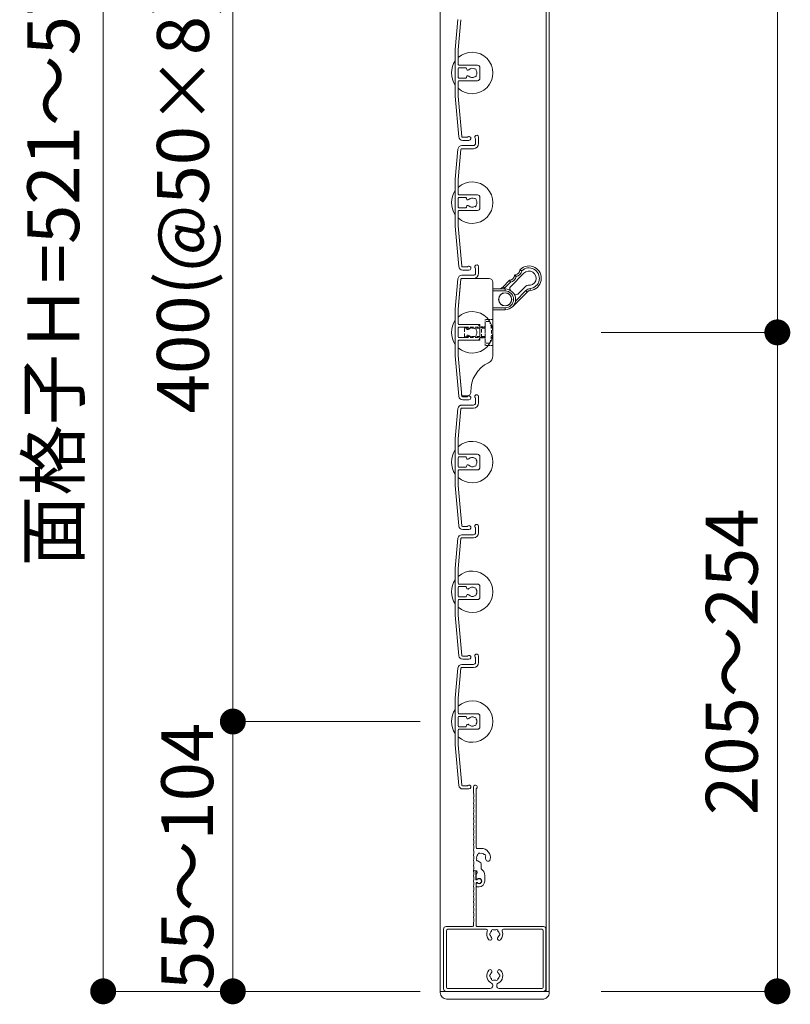
# Model space of a CAD drawing. Units: millimetres. Extents: x 0 to 17100, y 0 to 2970.
# Drawn here: x 2388 to 2685, y 2165 to 2545 of the extents above; entities that cross this region are included whole.
import ezdxf

# ---------------------------------------------------------------- set-up
doc = ezdxf.new("R2010")
doc.units = ezdxf.units.MM
doc.header["$PDMODE"] = 34
doc.header["$PDSIZE"] = 1
doc.linetypes.add('DASHED2', pattern=[9.525, 6.35, -3.175])
doc.layers.get('0').update_dxf_attribs({"lineweight": 13})
doc.layers.get('Defpoints').update_dxf_attribs({"lineweight": 13})
for name, color, linetype, lineweight in [('寸法線', 4, 'Continuous', 13), ('羽根', 7, 'Continuous', 18), ('製品1(実線)', 7, 'Continuous', 18)]:
    doc.layers.add(name, color=color, linetype=linetype, lineweight=lineweight)
doc.styles.add('S-20', font='txt', dxfattribs={"height": 20})
doc.dimstyles.new('1／10(A3)', dxfattribs={"dimtxt": 20, "dimasz": 10, "dimexe": 0, "dimexo": 20, "dimgap": 5, "dimtad": 1, "dimdsep": 46, "dimtxsty": 'S-20', "dimblk": 'DOT', "dimcen": 2.5, "dimclrd": 256, "dimclre": 256, "dimclrt": 256, "dimadec": 1, "dimazin": 2, "dimtfac": 1, "dimtmove": 2, "dimatfit": 3, "dimfxl": 0, "dimlwd": -1, "dimlwe": -1, "dimarcsym": 0})

# ---------------------------------------------------------------- blocks, each defined once
blk = doc.blocks.new('_Dot')
at = {"color": 0, "linetype": 'ByBlock', "lineweight": -2}
blk.add_line((-0.5, 0), (-1, 0), dxfattribs=at)
at = {"color": 0, "linetype": 'ByBlock', "const_width": 0.5}
blk.add_lwpolyline([(-0.25, 0, 1), (0.25, 0, 1)], format="xyb", close=True, dxfattribs=at)
blk = doc.blocks.new('*D36')
at = {"layer": 'Defpoints', "color": 0, "transparency": 16777216}
for p in [(2562.3, 2740), (2420, 2170), (2562.3, 2170)]:
    blk.add_point(p, dxfattribs=at)
at = {"layer": '寸法線', "transparency": 16777216}
for p, q in [((2542.3, 2740), (2420, 2740)), ((2420, 2730), (2420, 2180)), ((2542.3, 2170), (2420, 2170))]:
    blk.add_line(p, q, dxfattribs=at)
at = {"layer": '寸法線', "transparency": 16777216, "xscale": 10, "yscale": 10, "zscale": 10}
for p, rotation in [((2420, 2740), 90), ((2420, 2170), 270)]:
    blk.add_blockref('_Dot', p, dxfattribs=dict(at, rotation=rotation))
at = {"layer": '寸法線', "transparency": 16777216, "insert": (2403.32, 2455), "char_height": 20, "attachment_point": 5, "rotation": 90, "style": 'S-20'}
blk.add_mtext('面格子Ｈ=521～570', dxfattribs=at)
blk = doc.blocks.new('*D38')
at = {"layer": 'Defpoints', "color": 0, "transparency": 16777216}
for p in [(2562.3, 2674), (2470, 2274), (2562.3, 2274)]:
    blk.add_point(p, dxfattribs=at)
at = {"layer": '寸法線', "transparency": 16777216}
for p, q in [((2542.3, 2674), (2470, 2674)), ((2470, 2664), (2470, 2284)), ((2542.3, 2274), (2470, 2274))]:
    blk.add_line(p, q, dxfattribs=at)
at = {"layer": '寸法線', "transparency": 16777216, "xscale": 10, "yscale": 10, "zscale": 10}
for p, rotation in [((2470, 2674), 90), ((2470, 2274), 270)]:
    blk.add_blockref('_Dot', p, dxfattribs=dict(at, rotation=rotation))
at = {"layer": '寸法線', "transparency": 16777216, "insert": (2453.32, 2474), "char_height": 20, "attachment_point": 5, "rotation": 90, "style": 'S-20'}
blk.add_mtext('400(@50×8)', dxfattribs=at)
blk = doc.blocks.new('*D33')
at = {"layer": 'Defpoints', "color": 0, "transparency": 16777216}
for p in [(2562.3, 2274), (2470, 2170), (2562.3, 2170)]:
    blk.add_point(p, dxfattribs=at)
at = {"layer": '寸法線', "transparency": 16777216}
for p, q in [((2542.3, 2274), (2470, 2274)), ((2470, 2264), (2470, 2180)), ((2542.3, 2170), (2470, 2170))]:
    blk.add_line(p, q, dxfattribs=at)
at = {"layer": '寸法線', "transparency": 16777216, "xscale": 10, "yscale": 10, "zscale": 10}
for p, rotation in [((2470, 2274), 90), ((2470, 2170), 270)]:
    blk.add_blockref('_Dot', p, dxfattribs=dict(at, rotation=rotation))
at = {"layer": '寸法線', "transparency": 16777216, "insert": (2455, 2222), "char_height": 20, "attachment_point": 5, "rotation": 90, "style": 'S-20'}
blk.add_mtext('55～104', dxfattribs=at)
blk = doc.blocks.new('*D34')
at = {"layer": 'Defpoints', "color": 0, "transparency": 16777216}
for p in [(2592, 2740), (2592, 2424), (2680, 2424)]:
    blk.add_point(p, dxfattribs=at)
at = {"layer": '寸法線', "transparency": 16777216}
for p, q in [((2612, 2740), (2680, 2740)), ((2680, 2730), (2680, 2434)), ((2612, 2424), (2680, 2424))]:
    blk.add_line(p, q, dxfattribs=at)
at = {"layer": '寸法線', "transparency": 16777216, "xscale": 10, "yscale": 10, "zscale": 10}
for p, rotation in [((2680, 2740), 90), ((2680, 2424), 270)]:
    blk.add_blockref('_Dot', p, dxfattribs=dict(at, rotation=rotation))
at = {"layer": '寸法線', "transparency": 16777216, "insert": (2665, 2582), "char_height": 20, "attachment_point": 5, "rotation": 90, "style": 'S-20'}
blk.add_mtext('316', dxfattribs=at)
blk = doc.blocks.new('*D35')
at = {"layer": 'Defpoints', "color": 0, "transparency": 16777216}
for p in [(2592, 2424), (2592, 2170), (2680, 2170)]:
    blk.add_point(p, dxfattribs=at)
at = {"layer": '寸法線', "transparency": 16777216}
for p, q in [((2612, 2424), (2680, 2424)), ((2680, 2414), (2680, 2180)), ((2612, 2170), (2680, 2170))]:
    blk.add_line(p, q, dxfattribs=at)
at = {"layer": '寸法線', "transparency": 16777216, "xscale": 10, "yscale": 10, "zscale": 10}
for p, rotation in [((2680, 2424), 90), ((2680, 2170), 270)]:
    blk.add_blockref('_Dot', p, dxfattribs=dict(at, rotation=rotation))
at = {"layer": '寸法線', "transparency": 16777216, "insert": (2665, 2297), "char_height": 20, "attachment_point": 5, "rotation": 90, "style": 'S-20'}
blk.add_mtext('205～254', dxfattribs=at)
blk = doc.blocks.new('樹脂キャップ')
at = {"linetype": 'Continuous'}
for p, q in [((-21, -0.5), (-21, 0)), ((-21, 0), (21, 0)), ((21, -0.5), (21, 0)), ((18.5, -3), (-18.5, -3))]:
    blk.add_line(p, q, dxfattribs=at)
for centre, start, end in [((-18.5, -0.5), 180, 269), ((18.5, -0.5), 269, 0)]:
    blk.add_arc(centre, 2.5, start, end, dxfattribs=at)
blk = doc.blocks.new('下枠調整材(大S-34555)')
at = {"lineweight": 18}
for p, q in [((-2.2, 34), (-2.2, 36.25)), ((-1.1, 12.9), (-1.1, 35.59)), ((0.8, 12.6), (-0.8, 12.6)), ((-1.93, 4), (-1.1, 4)), ((0.8, 4.74), (0.8, 6.62)), ((-1.1, 0.92), (-1.1, 2.7)), ((-0.7, 3.19), (-0.7, 3.6)), ((2.2, 0), (2.2, 2.2)), ((-1.1, -1.9), (-1.1, -0.92)), ((-0.8, -2.2), (0, -2.2))]:
    blk.add_line(p, q, dxfattribs=at)
for centre, radius, start, end in [((-1.45, 36.25), 0.75, 297.8181, 180), ((-2, 34), 0.2, 180, 202.6199), ((-2, 32), 0.2, 157.3801, 202.6199), ((-4.4, 33), 2.4, 337.3801, 22.6199), ((-4.4, 31), 2.4, 337.3801, 22.6199), ((-2, 30), 0.2, 157.3801, 202.6199), ((-2, 28), 0.2, 157.3801, 202.6199), ((-4.4, 29), 2.4, 337.3801, 22.6199), ((-4.4, 27), 2.4, 337.3801, 22.6199), ((-2, 26), 0.2, 157.3801, 202.6199), ((-2, 24), 0.2, 157.3801, 202.6199), ((-4.4, 25), 2.4, 337.3801, 22.6199), ((-4.4, 23), 2.4, 337.3801, 22.6199), ((-2, 22), 0.2, 157.3801, 202.6199), ((-2, 20), 0.2, 157.3801, 202.6199), ((-4.4, 21), 2.4, 337.3801, 22.6199), ((-4.4, 19), 2.4, 337.3801, 22.6199), ((-2, 18), 0.2, 157.3801, 202.6199), ((-2, 16), 0.2, 157.3801, 202.6199), ((-4.4, 17), 2.4, 337.3801, 22.6199), ((-4.4, 15), 2.4, 337.3801, 22.6199), ((-2, 14), 0.2, 157.3801, 202.6199), ((-2, 12), 0.2, 157.3801, 202.6199), ((-4.4, 13), 2.4, 337.3801, 22.6199), ((-4.4, 11), 2.4, 337.3801, 22.6199), ((-0.8, 12.9), 0.3, 180, 270), ((0.8, 9), 3.6, 350.2303, 90), ((-2, 10), 0.2, 157.3801, 202.6199), ((-2, 8), 0.2, 157.3801, 202.6199), ((-4.4, 9), 2.4, 337.3801, 22.6199), ((-4.4, 7), 2.4, 337.3801, 22.6199), ((-0.5, 8.25), 0.5, 142.0243, 277.9757), ((0.8, 9), 1.75, 135.3589, 194.6411), ((0.05, 10.3), 0.5, 52.0243, 187.9757), ((0.8, 9), 1.75, 225.3589, 252.5424), ((0.8, 9), 1.75, 45.3589, 104.6411), ((2.1, 9.75), 0.5, 322.0243, 97.9757), ((0.8, 9), 1.75, 350.2303, 14.6411), ((3.44, 8.55), 0.925, 166.2878, 350.2303), ((-2, 6), 0.2, 157.3801, 202.6199), ((-4.4, 5), 2.4, 342.0798, 22.6199), ((-1.93, 4.2), 0.2, 162.0798, 270), ((-1.1, 3.6), 0.4, 0, 90), ((0.05, 6.62), 0.75, 0, 72.5424), ((-0.8, 2.2), 3, 0, 57.769), ((-1.2, 3.19), 0.5, 281.537, 0), ((-0.88, 0.92), 0.223, 180, 313.5224), ((0, 0), 1.05, 226.4776, 133.5224), ((0, 0), 2.2, 270, 0), ((-0.88, -0.92), 0.223, 46.4776, 180), ((-0.8, -1.9), 0.3, 180, 270)]:
    blk.add_arc(centre, radius, start, end, dxfattribs=at)
blk = doc.blocks.new('NK調整下枠(H-27725)')
for p, q in [((-7.96, 46.5), (-7.1, 46.5)), ((-7.25, 46), (-7.25, 43)), ((-7.25, 46), (-7.1, 46)), ((-7.25, 43), (-6.8, 43)), ((-7.25, 43), (-6.8, 43)), ((-7.15, 42), (-7.15, 25.3)), ((-7.15, 42), (-6.8, 42)), ((-8.25, 26.46), (-8.25, 25.3))]:
    blk.add_line(p, q)
at = {"linetype": 'Continuous'}
for p, q in [((-19.75, 24), (-19.75, 1)), ((-18.75, 25), (-8.55, 25)), ((-18.65, 23.4), (-18.65, 1.6)), ((-3.32, 23.9), (-18.15, 23.9)), ((18.75, 25), (-6.85, 25)), ((18.15, 23.9), (3.32, 23.9)), ((18.65, 1.6), (18.65, 23.4)), ((19.75, 1), (19.75, 24)), ((-18.75, 0), (18.75, 0)), ((-18.15, 1.1), (-1.75, 1.1)), ((-0.75, 2.29), (-0.75, 2)), ((0.75, 2.29), (0.75, 2)), ((1.75, 1.1), (18.15, 1.1))]:
    blk.add_line(p, q, dxfattribs=at)
for centre, radius, start, end in [((-10.43, 45.5), 2.4, 337.3801, 17.9202), ((-7.96, 46.3), 0.2, 90, 197.9202), ((-7.1, 46.25), 0.25, 0, 90), ((-7.1, 46.25), 0.25, 270, 0), ((-8.03, 44.5), 0.2, 157.3801, 202.6199), ((-8.03, 42.5), 0.2, 157.3801, 202.6199), ((-10.43, 43.5), 2.4, 337.3801, 22.6199), ((-10.43, 41.5), 2.4, 337.3801, 22.6199), ((-6.05, 42.5), 0.9, 213.749, 146.251), ((-8.03, 40.5), 0.2, 157.3801, 202.6199), ((-8.03, 38.5), 0.2, 157.3801, 202.6199), ((-10.43, 39.5), 2.4, 337.3801, 22.6199), ((-10.43, 37.5), 2.4, 337.3801, 22.6199), ((-8.03, 36.5), 0.2, 157.3801, 202.6199), ((-8.03, 34.5), 0.2, 157.3801, 202.6199), ((-10.43, 35.5), 2.4, 337.3801, 22.6199), ((-10.43, 33.5), 2.4, 337.3801, 22.6199), ((-8.03, 32.5), 0.2, 157.3801, 202.6199), ((-8.03, 30.5), 0.2, 157.3801, 202.6199), ((-10.43, 31.5), 2.4, 337.3801, 22.6199), ((-10.43, 29.5), 2.4, 337.3801, 22.6199), ((-8.03, 28.5), 0.2, 157.3801, 202.6199), ((-10.43, 27.5), 2.4, 336.356, 22.6199), ((-8.55, 25.3), 0.3, 270, 0), ((-8.05, 26.46), 0.2, 156.356, 180), ((-6.85, 25.3), 0.3, 180, 270)]:
    blk.add_arc(centre, radius, start, end)
for centre, radius, start, end in [((-18.75, 24), 1, 90, 179), ((-18.15, 23.4), 0.5, 90, 179), ((-3.32, 23.4), 0.5, 337, 90), ((0, 22), 3.1, 157, 223), ((0, 22), 1.75, 135, 164), ((-0.75, 23.3), 0.5, 52, 187), ((0, 22), 1.75, 75, 104), ((0.75, 23.3), 0.5, 352, 127), ((0, 22), 1.75, 15, 44), ((0, 22), 3.1, 316, 22), ((3.32, 23.4), 0.5, 89, 202), ((18.15, 23.4), 0.5, 0, 90), ((18.75, 24), 1, 0, 89), ((-1.75, 20.32), 0.675, 223, 43), ((-1.5, 22), 0.5, 112, 247), ((0, 22), 1.75, 195, 223), ((1.75, 20.32), 0.675, 136, 316), ((0, 22), 1.75, 316, 344), ((1.5, 22), 0.5, 292, 67), ((0, 6), 3.1, 136, 244), ((-1.75, 7.68), 0.675, 316, 136), ((1.75, 7.68), 0.675, 43, 223), ((0, 6), 3.1, 295, 43), ((-1.5, 6), 0.5, 112, 247), ((0, 6), 1.75, 195, 224), ((0, 6), 1.75, 136, 164), ((-0.75, 4.7), 0.5, 172, 307), ((0, 6), 1.75, 255, 284), ((0.75, 4.7), 0.5, 232, 7), ((0, 6), 1.75, 315, 344), ((0, 6), 1.75, 15, 43), ((1.5, 6), 0.5, 292, 67), ((-18.75, 1), 1, 179, 270), ((-18.15, 1.6), 0.5, 180, 269), ((-1.75, 2.1), 1, 269, 359), ((-1.75, 2.29), 1, 0, 64), ((1.75, 2.29), 1, 115, 179), ((1.75, 2.1), 1, 180, 269), ((18.15, 1.6), 0.5, 270, 359), ((18.75, 1), 1, 269, 0)]:
    blk.add_arc(centre, radius, start, end, dxfattribs=at)

msp = doc.modelspace()

# ---------------------------------------------------------------- linework, layer by layer
at = {"layer": '羽根'}
for p, q in [((2556.817, 2544.631), (2555.8, 2533.009)), ((2557.912, 2544.526), (2556.9, 2532.961)), ((2555.8, 2533.009), (2555.8, 2514.991)), ((2556.9, 2527.3), (2556.9, 2532.961)), ((2556.9, 2525.7), (2556.9, 2522.3)), ((2557.2, 2527), (2564.3, 2527)), ((2559.806, 2526), (2557.2, 2526)), ((2560.106, 2525.7), (2560.106, 2525.556)), ((2565.3, 2526), (2565.3, 2522)), ((2556.9, 2520.7), (2556.9, 2515.039)), ((2559.806, 2522), (2557.2, 2522)), ((2557.2, 2521), (2564.3, 2521)), ((2560.106, 2522.444), (2560.106, 2522.3)), ((2555.8, 2514.991), (2557.167, 2499.369)), ((2556.9, 2515.039), (2558.262, 2499.474)), ((2563.6, 2498.65), (2563.6, 2496.8)), ((2564.8, 2499.25), (2564.8, 2496.8)), ((2556.817, 2494.631), (2555.8, 2483.009)), ((2557.912, 2494.526), (2556.9, 2482.961)), ((2558.211, 2494.8), (2562.8, 2494.8)), ((2558.311, 2496), (2562.8, 2496)), ((2555.8, 2483.009), (2555.8, 2464.991)), ((2556.9, 2477.3), (2556.9, 2482.961)), ((2556.9, 2475.7), (2556.9, 2472.3)), ((2557.2, 2477), (2564.3, 2477)), ((2559.806, 2476), (2557.2, 2476)), ((2560.106, 2475.7), (2560.106, 2475.556)), ((2565.3, 2476), (2565.3, 2472)), ((2559.806, 2472), (2557.2, 2472)), ((2557.2, 2471), (2564.3, 2471)), ((2560.106, 2472.444), (2560.106, 2472.3)), ((2556.9, 2470.7), (2556.9, 2465.039)), ((2555.8, 2464.991), (2557.167, 2449.369)), ((2556.9, 2465.039), (2558.262, 2449.474)), ((2563.6, 2448.65), (2563.6, 2446.8)), ((2564.8, 2449.25), (2564.8, 2446.8)), ((2556.817, 2444.631), (2555.8, 2433.009)), ((2557.912, 2444.526), (2556.9, 2432.961)), ((2558.211, 2444.8), (2562.8, 2444.8)), ((2558.311, 2446), (2562.8, 2446)), ((2555.8, 2433.009), (2555.8, 2414.991)), ((2556.9, 2427.3), (2556.9, 2432.961)), ((2556.9, 2425.7), (2556.9, 2422.3)), ((2557.2, 2427), (2564.3, 2427)), ((2559.806, 2426), (2557.2, 2426)), ((2560.106, 2425.7), (2560.106, 2425.556)), ((2565.3, 2426), (2565.3, 2422)), ((2559.806, 2422), (2557.2, 2422)), ((2560.106, 2422.444), (2560.106, 2422.3)), ((2556.9, 2420.7), (2556.9, 2415.039)), ((2557.2, 2421), (2564.3, 2421)), ((2555.8, 2414.991), (2557.167, 2399.369)), ((2556.9, 2415.039), (2558.262, 2399.474)), ((2563.6, 2398.65), (2563.6, 2396.8)), ((2564.8, 2399.25), (2564.8, 2396.8)), ((2558.311, 2396), (2562.8, 2396)), ((2556.817, 2394.631), (2555.8, 2383.009)), ((2557.912, 2394.526), (2556.9, 2382.961)), ((2558.211, 2394.8), (2562.8, 2394.8)), ((2555.8, 2383.009), (2555.8, 2364.991)), ((2556.9, 2377.3), (2556.9, 2382.961)), ((2557.2, 2377), (2564.3, 2377)), ((2559.806, 2376), (2557.2, 2376)), ((2565.3, 2376), (2565.3, 2372)), ((2556.9, 2375.7), (2556.9, 2372.3)), ((2560.106, 2375.7), (2560.106, 2375.556)), ((2560.106, 2372.444), (2560.106, 2372.3)), ((2556.9, 2370.7), (2556.9, 2365.039)), ((2559.806, 2372), (2557.2, 2372)), ((2557.2, 2371), (2564.3, 2371)), ((2555.8, 2364.991), (2557.167, 2349.369)), ((2556.9, 2365.039), (2558.262, 2349.474)), ((2558.311, 2346), (2562.8, 2346)), ((2563.6, 2348.65), (2563.6, 2346.8)), ((2564.8, 2349.25), (2564.8, 2346.8)), ((2556.817, 2344.631), (2555.8, 2333.009)), ((2557.912, 2344.526), (2556.9, 2332.961)), ((2558.211, 2344.8), (2562.8, 2344.8)), ((2555.8, 2333.009), (2555.8, 2314.991)), ((2556.9, 2327.3), (2556.9, 2332.961)), ((2557.2, 2327), (2564.3, 2327)), ((2556.9, 2325.7), (2556.9, 2322.3)), ((2559.806, 2326), (2557.2, 2326)), ((2560.106, 2325.7), (2560.106, 2325.556)), ((2565.3, 2326), (2565.3, 2322)), ((2556.9, 2320.7), (2556.9, 2315.039)), ((2559.806, 2322), (2557.2, 2322)), ((2557.2, 2321), (2564.3, 2321)), ((2560.106, 2322.444), (2560.106, 2322.3)), ((2555.8, 2314.991), (2557.167, 2299.369)), ((2556.9, 2315.039), (2558.262, 2299.474)), ((2563.6, 2298.65), (2563.6, 2296.8)), ((2564.8, 2299.25), (2564.8, 2296.8)), ((2556.817, 2294.631), (2555.8, 2283.009)), ((2557.912, 2294.526), (2556.9, 2282.961)), ((2558.211, 2294.8), (2562.8, 2294.8)), ((2558.311, 2296), (2562.8, 2296)), ((2555.8, 2283.009), (2555.8, 2264.991)), ((2556.9, 2277.3), (2556.9, 2282.961)), ((2556.9, 2275.7), (2556.9, 2272.3)), ((2557.2, 2277), (2564.3, 2277)), ((2559.806, 2276), (2557.2, 2276)), ((2560.106, 2275.7), (2560.106, 2275.556)), ((2565.3, 2276), (2565.3, 2272)), ((2556.9, 2270.7), (2556.9, 2265.039)), ((2559.806, 2272), (2557.2, 2272)), ((2557.2, 2271), (2564.3, 2271)), ((2560.106, 2272.444), (2560.106, 2272.3)), ((2555.8, 2264.991), (2557.167, 2249.369)), ((2556.9, 2265.039), (2558.262, 2249.474))]:
    msp.add_line(p, q, dxfattribs=at)
at = {"layer": '羽根', "color": 0}
for p, q in [((2560.45, 2499.2), (2558.561, 2499.2)), ((2561.05, 2498), (2558.661, 2498)), ((2560.45, 2449.2), (2558.561, 2449.2)), ((2561.05, 2448), (2558.661, 2448)), ((2560.45, 2399.2), (2558.561, 2399.2)), ((2561.05, 2398), (2558.661, 2398)), ((2560.45, 2349.2), (2558.561, 2349.2)), ((2561.05, 2348), (2558.661, 2348)), ((2560.45, 2299.2), (2558.561, 2299.2)), ((2561.05, 2298), (2558.661, 2298)), ((2560.45, 2249.2), (2558.561, 2249.2)), ((2561.05, 2248), (2558.661, 2248))]:
    msp.add_line(p, q, dxfattribs=at)
at = {"layer": '羽根'}
msp.add_circle((2575.028, 2436.728), 2.55, dxfattribs=at)
for centre, radius, start, end in [((2562.3, 2524), 8, 227.54585, 132.45415), ((2562.3, 2524), 8, 144.34091, 215.65909), ((2557.2, 2527.3), 0.3, 180, 270), ((2557.2, 2525.7), 0.3, 90, 180), ((2559.806, 2525.7), 0.3, 0, 90), ((2560.606, 2525.556), 0.5, 180, 317.44414), ((2562.3, 2524), 1.8, 58.98231, 137.44414), ((2563.361, 2525.061), 0.5, 344.55991, 105.44009), ((2562.3, 2524), 1.8, 328.98231, 31.01769), ((2564.3, 2526), 1, 0, 90), ((2557.2, 2522.3), 0.3, 180, 270), ((2557.2, 2520.7), 0.3, 90, 180), ((2559.806, 2522.3), 0.3, 270, 0), ((2560.606, 2522.444), 0.5, 42.55586, 180), ((2562.3, 2524), 1.8, 222.55586, 301.01769), ((2563.361, 2522.939), 0.5, 254.55991, 15.44009), ((2564.3, 2522), 1, 270, 0), ((2558.661, 2499.5), 1.5, 185, 270), ((2558.561, 2499.5), 0.3, 185, 270), ((2561.05, 2498.75), 0.75, 270, 143.1301), ((2564.05, 2499.25), 0.75, 0, 233.1301), ((2558.311, 2494.5), 1.5, 90, 175), ((2558.211, 2494.5), 0.3, 90, 175), ((2562.8, 2496.8), 0.8, 270, 0), ((2562.8, 2496.8), 2, 270, 0), ((2562.3, 2474), 8, 144.34091, 215.65909), ((2562.3, 2474), 8, 227.54585, 132.45415), ((2557.2, 2477.3), 0.3, 180, 270), ((2557.2, 2475.7), 0.3, 90, 180), ((2559.806, 2475.7), 0.3, 0, 90), ((2560.606, 2475.556), 0.5, 180, 317.44414), ((2562.3, 2474), 1.8, 58.98231, 137.44414), ((2563.361, 2475.061), 0.5, 344.55991, 105.44009), ((2562.3, 2474), 1.8, 328.98231, 31.01769), ((2564.3, 2476), 1, 0, 90), ((2557.2, 2472.3), 0.3, 180, 270), ((2557.2, 2470.7), 0.3, 90, 180), ((2559.806, 2472.3), 0.3, 270, 0), ((2560.606, 2472.444), 0.5, 42.55586, 180), ((2562.3, 2474), 1.8, 222.55586, 301.01769), ((2563.361, 2472.939), 0.5, 254.55991, 15.44009), ((2564.3, 2472), 1, 270, 0), ((2558.661, 2449.5), 1.5, 185, 270), ((2558.561, 2449.5), 0.3, 185, 270), ((2561.05, 2448.75), 0.75, 270, 143.1301), ((2564.05, 2449.25), 0.75, 0, 233.1301), ((2558.311, 2444.5), 1.5, 90, 175), ((2558.211, 2444.5), 0.3, 90, 175), ((2562.8, 2446.8), 0.8, 270, 0), ((2562.8, 2446.8), 2, 270, 0), ((2562.3, 2424), 8, 227.54585, 132.45415), ((2562.3, 2424), 8, 144.34091, 215.65909), ((2557.2, 2427.3), 0.3, 180, 270), ((2557.2, 2425.7), 0.3, 90, 180), ((2559.806, 2425.7), 0.3, 0, 90), ((2560.606, 2425.556), 0.5, 180, 317.44414), ((2562.3, 2424), 1.8, 58.98231, 137.44414), ((2563.361, 2425.061), 0.5, 344.55991, 105.44009), ((2564.3, 2426), 1, 0, 90), ((2557.2, 2422.3), 0.3, 180, 270), ((2559.806, 2422.3), 0.3, 270, 0), ((2560.606, 2422.444), 0.5, 42.55586, 180), ((2562.3, 2424), 1.8, 222.55586, 301.01769), ((2563.361, 2422.939), 0.5, 254.55991, 15.44009), ((2562.3, 2424), 1.8, 328.98231, 31.01769), ((2564.3, 2422), 1, 270, 0), ((2557.2, 2420.7), 0.3, 90, 180), ((2558.661, 2399.5), 1.5, 185, 270), ((2558.561, 2399.5), 0.3, 185, 270), ((2561.05, 2398.75), 0.75, 270, 143.1301), ((2564.05, 2399.25), 0.75, 0, 233.1301), ((2558.311, 2394.5), 1.5, 90, 175), ((2562.8, 2396.8), 0.8, 270, 0), ((2562.8, 2396.8), 2, 270, 0), ((2558.211, 2394.5), 0.3, 90, 175), ((2562.3, 2374), 8, 227.54585, 132.45415), ((2562.3, 2374), 8, 144.34091, 215.65909), ((2557.2, 2377.3), 0.3, 180, 270), ((2557.2, 2375.7), 0.3, 90, 180), ((2559.806, 2375.7), 0.3, 0, 90), ((2564.3, 2376), 1, 0, 90), ((2557.2, 2372.3), 0.3, 180, 270), ((2559.806, 2372.3), 0.3, 270, 0), ((2560.606, 2375.556), 0.5, 180, 317.44414), ((2560.606, 2372.444), 0.5, 42.55586, 180), ((2562.3, 2374), 1.8, 58.98231, 137.44414), ((2562.3, 2374), 1.8, 222.55586, 301.01769), ((2563.361, 2375.061), 0.5, 344.55991, 105.44009), ((2563.361, 2372.939), 0.5, 254.55991, 15.44009), ((2562.3, 2374), 1.8, 328.98231, 31.01769), ((2557.2, 2370.7), 0.3, 90, 180), ((2564.3, 2372), 1, 270, 0), ((2558.661, 2349.5), 1.5, 185, 270), ((2558.561, 2349.5), 0.3, 185, 270), ((2561.05, 2348.75), 0.75, 270, 143.1301), ((2564.05, 2349.25), 0.75, 0, 233.1301), ((2558.311, 2344.5), 1.5, 90, 175), ((2562.8, 2346.8), 0.8, 270, 0), ((2562.8, 2346.8), 2, 270, 0), ((2558.211, 2344.5), 0.3, 90, 175), ((2562.3, 2324), 8, 227.54585, 132.45415), ((2562.3, 2324), 8, 144.34091, 215.65909), ((2557.2, 2327.3), 0.3, 180, 270), ((2564.3, 2326), 1, 0, 90), ((2557.2, 2325.7), 0.3, 90, 180), ((2559.806, 2325.7), 0.3, 0, 90), ((2560.606, 2325.556), 0.5, 180, 317.44414), ((2560.606, 2322.444), 0.5, 42.55586, 180), ((2562.3, 2324), 1.8, 58.98231, 137.44414), ((2562.3, 2324), 1.8, 222.55586, 301.01769), ((2563.361, 2325.061), 0.5, 344.55991, 105.44009), ((2563.361, 2322.939), 0.5, 254.55991, 15.44009), ((2562.3, 2324), 1.8, 328.98231, 31.01769), ((2557.2, 2322.3), 0.3, 180, 270), ((2557.2, 2320.7), 0.3, 90, 180), ((2559.806, 2322.3), 0.3, 270, 0), ((2564.3, 2322), 1, 270, 0), ((2564.05, 2299.25), 0.75, 0, 233.1301), ((2558.661, 2299.5), 1.5, 185, 270), ((2558.561, 2299.5), 0.3, 185, 270), ((2561.05, 2298.75), 0.75, 270, 143.1301), ((2562.8, 2296.8), 0.8, 270, 0), ((2562.8, 2296.8), 2, 270, 0), ((2558.311, 2294.5), 1.5, 90, 175), ((2558.211, 2294.5), 0.3, 90, 175), ((2562.3, 2274), 8, 227.54585, 132.45415), ((2562.3, 2274), 8, 144.34091, 215.65909), ((2557.2, 2277.3), 0.3, 180, 270), ((2557.2, 2275.7), 0.3, 90, 180), ((2559.806, 2275.7), 0.3, 0, 90), ((2560.606, 2275.556), 0.5, 180, 317.44414), ((2562.3, 2274), 1.8, 58.98231, 137.44414), ((2563.361, 2275.061), 0.5, 344.55991, 105.44009), ((2562.3, 2274), 1.8, 328.98231, 31.01769), ((2564.3, 2276), 1, 0, 90), ((2557.2, 2272.3), 0.3, 180, 270), ((2557.2, 2270.7), 0.3, 90, 180), ((2559.806, 2272.3), 0.3, 270, 0), ((2560.606, 2272.444), 0.5, 42.55586, 180), ((2562.3, 2274), 1.8, 222.55586, 301.01769), ((2563.361, 2272.939), 0.5, 254.55991, 15.44009), ((2564.3, 2272), 1, 270, 0), ((2558.661, 2249.5), 1.5, 185, 270), ((2558.561, 2249.5), 0.3, 185, 270), ((2561.05, 2248.75), 0.75, 270, 143.1301)]:
    msp.add_arc(centre, radius, start, end, dxfattribs=at)
at = {"layer": '製品1(実線)'}
for p, q in [((2550, 2740), (2550, 2170)), ((2590.9, 2740), (2590.9, 2170)), ((2592, 2740), (2592, 2170))]:
    msp.add_line(p, q, dxfattribs=at)
at = {"layer": '製品1(実線)', "color": 3}
for p, q in [((2557.896, 2444.344), (2557.805, 2443.3)), ((2568.8, 2444.8), (2558.394, 2444.8)), ((2582.276, 2446.804), (2577.078, 2441.606)), ((2557.805, 2443.3), (2556.9, 2432.961)), ((2570.3, 2443.3), (2570.3, 2415.019)), ((2570.3, 2440.728), (2575.028, 2440.728)), ((2574.25, 2441.607), (2576.619, 2443.976)), ((2574.78, 2441.076), (2574.25, 2441.607)), ((2577.092, 2443.388), (2574.78, 2441.076)), ((2575.028, 2439.978), (2575.028, 2440.728)), ((2579.906, 2438.778), (2582.983, 2441.854)), ((2584.722, 2440.136), (2584.642, 2440.882)), ((2575.028, 2439.978), (2570.3, 2439.978)), ((2577.856, 2433.899), (2583.518, 2439.562)), ((2578.975, 2436.079), (2582.988, 2440.092)), ((2583.518, 2439.562), (2582.988, 2440.092)), ((2556.9, 2427.5), (2556.9, 2432.961)), ((2570.3, 2433.478), (2575.028, 2433.478)), ((2575.028, 2432.728), (2575.028, 2433.478)), ((2575.028, 2432.728), (2570.3, 2432.728)), ((2565.3, 2427), (2557.4, 2427)), ((2565.3, 2421), (2565.3, 2427)), ((2556.9, 2415.039), (2556.9, 2420.5)), ((2557.4, 2421), (2565.3, 2421)), ((2558.128, 2401), (2556.9, 2415.039)), ((2558.22, 2399.956), (2558.128, 2401)), ((2560.309, 2399.5), (2558.718, 2399.5))]:
    msp.add_line(p, q, dxfattribs=at)
at = {"layer": '製品1(実線)', "color": 4, "linetype": 'DASHED2', "ltscale": 0.1}
for p, q in [((2567.3, 2419), (2567.3, 2429)), ((2570.3, 2429), (2567.3, 2429)), ((2567.3, 2426.1), (2565.3, 2426.1)), ((2567.3, 2421.9), (2565.3, 2421.9)), ((2570.3, 2419), (2567.3, 2419))]:
    msp.add_line(p, q, dxfattribs=at)
at = {"layer": '製品1(実線)', "linetype": 'DASHED2', "ltscale": 0.2}
for p, q in [((2559.65, 2426), (2559.3, 2425.65)), ((2559.3, 2422.35), (2559.3, 2425.65)), ((2567.3, 2425.65), (2559.3, 2425.65)), ((2559.65, 2426), (2565.9, 2426)), ((2565.9, 2422), (2565.9, 2426)), ((2567.3, 2425.65), (2565.9, 2426)), ((2569, 2428.15), (2567.3, 2428.15)), ((2567.3, 2419.85), (2567.3, 2428.15)), ((2559.3, 2422.35), (2559.65, 2422)), ((2567.3, 2422.35), (2559.3, 2422.35)), ((2559.65, 2422), (2565.9, 2422)), ((2565.9, 2422), (2567.3, 2422.35)), ((2569, 2419.85), (2567.3, 2419.85))]:
    msp.add_line(p, q, dxfattribs=at)
at = {"layer": '製品1(実線)', "color": 3}
msp.add_circle((2575.028, 2436.728), 2.5, dxfattribs=at)
at = {"layer": '製品1(実線)'}
msp.add_circle((2575.028, 2436.728), 2.5, dxfattribs=at)
at = {"layer": '製品1(実線)', "color": 3}
for centre, radius, start, end in [((2584.22, 2444.86), 4.75, 276.05756, 135), ((2584.22, 2444.86), 4, 276.05756, 133.85401), ((2568.8, 2443.3), 1.5, 0, 90), ((2576.619, 2446.097), 2, 278.1301, 351.8699), ((2576.619, 2446.097), 2.75, 279.9032, 348.05573), ((2578.74, 2448.218), 2, 278.1301, 351.8699), ((2578.74, 2448.218), 2.75, 281.94427, 350.0678), ((2584.22, 2444.86), 2.75, 261.8699, 135), ((2572.128, 2443.728), 3, 270, 315), ((2572.128, 2443.728), 3.75, 306.8699, 315), ((2575.028, 2436.728), 4, 270, 90), ((2577.785, 2440.899), 1, 135, 236.53184), ((2583.69, 2441.147), 1, 81.8699, 135), ((2584.933, 2438.147), 2.75, 96.05756, 135), ((2575.028, 2436.728), 3.25, 270, 90), ((2579.199, 2439.485), 1, 213.45758, 315), ((2584.933, 2438.147), 2, 96.05756, 135), ((2557.4, 2427.5), 0.5, 180, 270), ((2557.4, 2420.5), 0.5, 90, 180), ((2567.3, 2415.019), 3, 295.67929, 0), ((2573.8, 2401.5), 12, 115.67929, 182.12255), ((2560.309, 2401), 1.5, 270, 2.12255)]:
    msp.add_arc(centre, radius, start, end, dxfattribs=at)
at = {"layer": '製品1(実線)', "linetype": 'DASHED2', "ltscale": 0.2}
msp.add_arc((2558.074, 2424), 11.687, 339.20138, 20.79862, dxfattribs=at)
at = {"layer": '製品1(実線)', "color": 3}
for points in [[(2580.72, 2447.936), (2580.735, 2448.042), (2580.786, 2448.143), (2580.862, 2448.218)], [(2576.619, 2443.976), (2576.695, 2444.052), (2576.796, 2444.102), (2576.902, 2444.117)]]:
    msp.add_open_spline(points, degree=3, dxfattribs=at)
for points, knots in [([(2580.862, 2448.218), (2580.862, 2448.218), (2580.864, 2448.217), (2580.875, 2448.208), (2580.893, 2448.194), (2580.919, 2448.174), (2580.952, 2448.148), (2580.993, 2448.116), (2581.044, 2448.074), (2581.113, 2448.02), (2581.205, 2447.946), (2581.319, 2447.852), (2581.404, 2447.782), (2581.449, 2447.744)], [0, 0, 0, 0, 0.0692513, 0.1395701, 0.2109691, 0.2834596, 0.3570516, 0.4317536, 0.5075721, 0.6051201, 0.7197346, 0.8513784, 1, 1, 1, 1]), ([(2557.896, 2444.344), (2557.898, 2444.363), (2557.903, 2444.404), (2557.92, 2444.462), (2557.943, 2444.519), (2557.974, 2444.573), (2558.012, 2444.624), (2558.062, 2444.677), (2558.13, 2444.729), (2558.211, 2444.768), (2558.301, 2444.795), (2558.36, 2444.798), (2558.394, 2444.8)], [0, 0, 0, 0, 0.06410373, 0.13264378, 0.20574438, 0.28350793, 0.36601946, 0.45335014, 0.57929733, 0.72867547, 0.84651669, 1, 1, 1, 1]), ([(2578.599, 2445.814), (2578.614, 2445.92), (2578.664, 2446.021), (2578.816, 2446.173), (2578.917, 2446.223), (2579.023, 2446.239)], [0, 0, 0, 0, 0.5, 0.5, 1, 1, 1, 1]), ([(2579.309, 2445.528), (2579.288, 2445.537), (2579.246, 2445.556), (2579.182, 2445.584), (2579.119, 2445.611), (2579.036, 2445.646), (2578.937, 2445.687), (2578.823, 2445.732), (2578.724, 2445.769), (2578.65, 2445.795), (2578.607, 2445.811), (2578.601, 2445.813), (2578.599, 2445.814)], [0, 0, 0, 0, 0.0587715, 0.1174991, 0.1761831, 0.2348244, 0.3566255, 0.4747819, 0.6171814, 0.752033, 0.8795735, 1, 1, 1, 1]), ([(2579.023, 2446.239), (2579.023, 2446.238), (2579.024, 2446.236), (2579.029, 2446.222), (2579.037, 2446.2), (2579.049, 2446.167), (2579.065, 2446.124), (2579.085, 2446.07), (2579.112, 2445.999), (2579.149, 2445.904), (2579.198, 2445.785), (2579.252, 2445.656), (2579.29, 2445.571), (2579.309, 2445.528)], [0, 0, 0, 0, 0.0679921, 0.1382885, 0.2109249, 0.2859376, 0.3633663, 0.4432558, 0.5256587, 0.634151, 0.7655025, 0.8826124, 1, 1, 1, 1]), ([(2581.449, 2447.744), (2581.419, 2447.753), (2581.366, 2447.768), (2581.295, 2447.788), (2581.241, 2447.803), (2581.203, 2447.813), (2581.137, 2447.831), (2581.047, 2447.855), (2580.933, 2447.884), (2580.839, 2447.907), (2580.77, 2447.924), (2580.728, 2447.934), (2580.723, 2447.935), (2580.72, 2447.936)], [0, 0, 0, 0, 0.0781818, 0.1417927, 0.1908385, 0.225323, 0.2452487, 0.3770051, 0.4927698, 0.6269789, 0.7562251, 0.8805533, 1, 1, 1, 1]), ([(2577.092, 2443.388), (2577.075, 2443.409), (2577.044, 2443.447), (2577.002, 2443.499), (2576.966, 2443.543), (2576.938, 2443.579), (2576.891, 2443.637), (2576.83, 2443.713), (2576.78, 2443.774), (2576.736, 2443.83), (2576.694, 2443.882), (2576.65, 2443.936), (2576.624, 2443.97), (2576.62, 2443.974), (2576.619, 2443.976)], [0, 0, 0, 0, 0.0668386, 0.1248161, 0.1739298, 0.2141774, 0.2455571, 0.3763921, 0.4931899, 0.5010728, 0.631875, 0.758601, 0.8812935, 1, 1, 1, 1]), ([(2576.902, 2444.117), (2576.902, 2444.116), (2576.902, 2444.115), (2576.906, 2444.102), (2576.911, 2444.08), (2576.918, 2444.049), (2576.928, 2444.008), (2576.94, 2443.957), (2576.957, 2443.888), (2576.982, 2443.791), (2577.015, 2443.666), (2577.052, 2443.527), (2577.079, 2443.435), (2577.092, 2443.388)], [0, 0, 0, 0, 0.0673239, 0.1363514, 0.207089, 0.2795435, 0.3537224, 0.4296339, 0.507288, 0.6222301, 0.754779, 0.8773434, 1, 1, 1, 1]), ([(2558.718, 2399.5), (2558.696, 2399.501), (2558.655, 2399.502), (2558.601, 2399.513), (2558.541, 2399.531), (2558.475, 2399.56), (2558.417, 2399.599), (2558.366, 2399.643), (2558.321, 2399.691), (2558.272, 2399.767), (2558.235, 2399.854), (2558.225, 2399.923), (2558.22, 2399.956)], [0, 0, 0, 0, 0.1008246, 0.1839655, 0.2494213, 0.3839458, 0.5032952, 0.5467772, 0.6637418, 0.7716287, 0.8902816, 1, 1, 1, 1])]:
    msp.add_open_spline(points, degree=3, knots=knots, dxfattribs=at)

# ---------------------------------------------------------------- block references
at = {"layer": '製品1(実線)'}
for name, p in [('下枠調整材(大S-34555)', (2564.95, 2212.5)), ('NK調整下枠(H-27725)', (2571, 2170)), ('樹脂キャップ', (2571, 2170)), ('樹脂キャップ', (2571, 2170))]:
    msp.add_blockref(name, p, dxfattribs=at)

# ---------------------------------------------------------------- dimensions: what is measured, and where the dimension line sits
at = {"layer": '寸法線'}
for base, p1, p2, text, picture, middle in [((2420, 2170), (2562.3, 2740), (2562.3, 2170), '面格子Ｈ=521～<>', '*D36', (2403.325, 2455)), ((2470, 2274), (2562.3, 2674), (2562.3, 2274), '<>(@50×8)', '*D38', (2453.325, 2474)), ((2470, 2170), (2562.3, 2274), (2562.3, 2170), '55～<>', '*D33', (2455, 2222))]:
    dim = msp.add_linear_dim(base=base, p1=p1, p2=p2, angle=90, text=text, dimstyle='1／10(A3)', override={"dimtxt": 40}, dxfattribs=at)
    dim.commit()
    dim.dimension.update_dxf_attribs({"geometry": picture, "text_midpoint": middle})
dim = msp.add_linear_dim(base=(2680, 2424), p1=(2592, 2740), p2=(2592, 2424), angle=90, dimstyle='1／10(A3)', dxfattribs=at)
dim.commit()
dim.dimension.update_dxf_attribs({"geometry": '*D34', "text_midpoint": (2665, 2582)})
dim = msp.add_linear_dim(base=(2680, 2170), p1=(2592, 2424), p2=(2592, 2170), angle=90, text='205～<>', dimstyle='1／10(A3)', dxfattribs=at)
dim.commit()
dim.dimension.update_dxf_attribs({"geometry": '*D35', "text_midpoint": (2665, 2297)})

doc.saveas('drawing.dxf')
